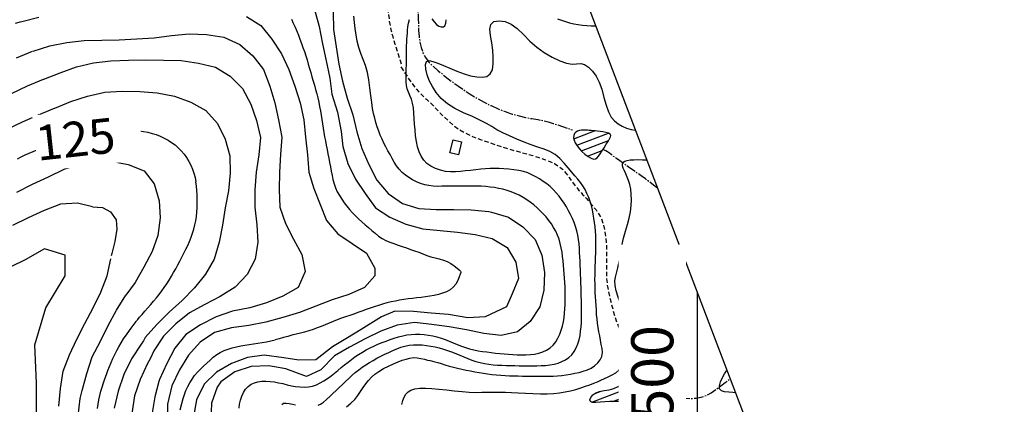
# Model space of a CAD drawing. Extents: x 792347 to 798090, y 7595979 to 7601082.
# Drawn here: x 797017 to 797719, y 7599141 to 7599415 of the extents above; entities that cross this region are included whole.
import ezdxf

# ---------------------------------------------------------------- set-up
doc = ezdxf.new("R2010")
doc.units = 0
doc.linetypes.add('DASHED', pattern=[19.05, 12.7, -6.35])
doc.linetypes.add('TRACO_15', pattern=[10, 7, -1, 1, -1])
doc.layers.get('0').update_dxf_attribs({"linetype": 'CONTINUOUS'})
for name, color, linetype in [('EDIFICACAO', 7, 'CONTINUOUS'), ('ESTRADA_CAMINHO', 10, 'CONTINUOUS'), ('MALHA_COORDS_UTM', 7, 'CONTINUOUS'), ('RIO-CORR_INTERMITENTE', 140, 'CONTINUOUS'), ('TEXTO TOPOGRAFIA', 34, 'CONTINUOUS'), ('TOP-AGUAS', 131, 'CONTINUOUS'), ('TOP-CURVA MESTRA', 34, 'CONTINUOUS'), ('TOP-CURVA_INTERMEDIARIA', 33, 'CONTINUOUS'), ('TOP-RIO', 160, 'CONTINUOUS')]:
    doc.layers.add(name, color=color, linetype=linetype)
doc.styles.add('ROMANS', font='romans.shx', dxfattribs={"oblique": 15})

# ---------------------------------------------------------------- blocks, each defined once
blk = doc.blocks.new('*X3')
at = {"color": 0, "linetype": 'Continuous'}
for p, q in [((797424.68, 7599142.26, 149.49), (797471.85, 7599160.23, 149.49)), ((797439.82, 7599142.68, 149.49), (797473.94, 7599155.68, 149.49)), ((797453.66, 7599142.6, 149.49), (797475.44, 7599150.9, 149.49)), ((797427.08, 7599148.52, 149.49), (797431.15, 7599150.07, 149.49)), ((797465, 7599141.57, 149.49), (797476.46, 7599145.94, 149.49))]:
    blk.add_line(p, q, dxfattribs=at)
blk = doc.blocks.new('*X4')
at = {"color": 0, "linetype": 'Continuous'}
for p, q in [((797411.96, 7599330.04, 149.49), (797426.74, 7599335.67, 149.49)), ((797413.99, 7599325.46, 149.49), (797436.6, 7599334.07, 149.49)), ((797417.34, 7599321.38, 149.49), (797436.7, 7599328.76, 149.49)), ((797421.72, 7599317.7, 149.49), (797432.26, 7599321.72, 149.49))]:
    blk.add_line(p, q, dxfattribs=at)

msp = doc.modelspace()

# ---------------------------------------------------------------- linework, layer by layer
at = {"layer": 'EDIFICACAO', "flags": 128}
msp.add_lwpolyline([(797331.87, 7599327.86), (797329.69, 7599318.65), (797323.64, 7599320.08), (797325.82, 7599329.29)], close=True, dxfattribs=at)
at = {"layer": 'ESTRADA_CAMINHO', "color": 12, "linetype": 'DASHED', "ltscale": 0.25, "flags": 128}
for points in [[(797289.08, 7599383.29), (797286.58, 7599390.88), (797284.56, 7599397.32), (797283.02, 7599402.59), (797281.95, 7599406.7), (797281.19, 7599410.37), (797280.55, 7599414.3), (797280.03, 7599418.52), (797279.63, 7599423), (797279.33, 7599427.57), (797279.09, 7599432.04), (797278.91, 7599436.4), (797278.79, 7599440.66), (797278.67, 7599444.79), (797278.47, 7599448.73), (797278.21, 7599452.48), (797277.87, 7599456.06), (797277.5, 7599459.6), (797277.11, 7599463.24), (797276.7, 7599466.98), (797276.27, 7599470.82), (797275.81, 7599474.63), (797275.32, 7599478.25), (797274.78, 7599481.68), (797274.2, 7599484.92), (797273.71, 7599488.04), (797273.43, 7599491.11), (797273.38, 7599494.12), (797273.54, 7599497.07)], [(797288.65, 7599381.2), (797293.44, 7599373.92), (797297.63, 7599368.05), (797301.22, 7599363.61), (797304.22, 7599360.58), (797306.87, 7599358.23), (797309.42, 7599355.84), (797311.87, 7599353.39), (797314.21, 7599350.9), (797316.67, 7599348.31), (797319.45, 7599345.6), (797322.55, 7599342.75), (797325.97, 7599339.77), (797329.88, 7599336.84), (797334.43, 7599334.14), (797339.64, 7599331.68), (797345.49, 7599329.45), (797351.39, 7599327.45), (797356.72, 7599325.68), (797361.47, 7599324.14), (797365.65, 7599322.83), (797369.64, 7599321.64), (797373.8, 7599320.43), (797378.15, 7599319.21), (797382.67, 7599317.98), (797387.1, 7599316.7), (797391.14, 7599315.32), (797394.81, 7599313.85), (797398.08, 7599312.29), (797401.06, 7599310.47), (797403.8, 7599308.24), (797406.32, 7599305.59), (797408.6, 7599302.52), (797410.83, 7599299.31), (797413.16, 7599296.22), (797415.6, 7599293.24), (797418.15, 7599290.39), (797420.7, 7599287.6), (797423.16, 7599284.82), (797425.53, 7599282.06), (797427.8, 7599279.3), (797429.85, 7599276.34), (797431.53, 7599272.94), (797432.87, 7599269.12), (797433.84, 7599264.85), (797434.53, 7599260.47), (797435, 7599256.29), (797435.25, 7599252.29), (797435.29, 7599248.49), (797435.23, 7599244.81), (797435.18, 7599241.16), (797435.15, 7599237.56), (797435.13, 7599234), (797435.28, 7599230.26), (797435.74, 7599226.12), (797436.51, 7599221.59), (797437.6, 7599216.65), (797438.85, 7599211.72), (797440.08, 7599207.2), (797441.3, 7599203.08), (797442.51, 7599199.37), (797443.8, 7599195.88), (797445.26, 7599192.38), (797446.88, 7599188.9), (797448.66, 7599185.41), (797450.22, 7599181.98), (797451.16, 7599178.63), (797451.48, 7599175.36), (797451.18, 7599172.17), (797450.58, 7599169.11), (797449.97, 7599166.19), (797449.37, 7599163.43), (797448.77, 7599160.81), (797448.27, 7599158.82), (797447.95, 7599157.93), (797447.83, 7599158.13), (797447.9, 7599159.44)]]:
    msp.add_lwpolyline(points, dxfattribs=at)
at = {"layer": 'MALHA_COORDS_UTM'}
msp.add_lwpolyline([(793647.12, 7595978.67), (792347.23, 7599388.79), (796790.19, 7601082.4), (798090.09, 7597672.28)], close=True, dxfattribs=at)
at = {"layer": 'MALHA_COORDS_UTM', "flags": 128}
msp.add_lwpolyline([(797500, 7599220.31), (797500, 7597447.34)], dxfattribs=at)
at = {"layer": 'RIO-CORR_INTERMITENTE', "linetype": 'TRACO_15', "flags": 128}
msp.add_lwpolyline([(797477.73, 7599146.19), (797484.51, 7599145.43), (797490.35, 7599144.99), (797495.26, 7599144.86), (797499.23, 7599145.05), (797502.74, 7599145.7), (797506.25, 7599146.95), (797509.77, 7599148.78), (797513.29, 7599151.21), (797516.69, 7599153.83), (797519.84, 7599156.22), (797522.74, 7599158.41), (797523.41, 7599158.9)], dxfattribs=at)
at = {"layer": 'TOP-CURVA MESTRA', "color": 252, "flags": 128}
for points in [[(797099.77, 7599199.83), (797100.11, 7599200.24), (797100.94, 7599201.21), (797102.25, 7599202.73), (797104.06, 7599204.8), (797106.11, 7599207.16), (797108.16, 7599209.51), (797110.21, 7599211.87), (797112.26, 7599214.22), (797114.28, 7599216.61), (797116.23, 7599219.05), (797118.1, 7599221.54), (797119.9, 7599224.08), (797121.64, 7599226.67), (797123.33, 7599229.29), (797124.96, 7599231.95), (797126.53, 7599234.64), (797128.07, 7599237.36), (797129.57, 7599240.1), (797131.05, 7599242.85), (797132.5, 7599245.61), (797133.92, 7599248.4), (797135.28, 7599251.21), (797136.6, 7599254.04), (797137.87, 7599256.89), (797139.04, 7599259.77), (797140.08, 7599262.68), (797140.97, 7599265.62), (797141.72, 7599268.59), (797142.33, 7599271.6), (797142.8, 7599274.64), (797143.12, 7599277.71), (797143.31, 7599280.81), (797143.39, 7599283.93), (797143.4, 7599287.04), (797143.34, 7599290.15), (797143.2, 7599293.24), (797142.95, 7599296.32), (797142.5, 7599299.37)], [(797072.31, 7599137.8), (797072.71, 7599140.88), (797073.26, 7599143.93), (797073.95, 7599146.96), (797074.79, 7599149.96), (797075.72, 7599152.94), (797076.67, 7599155.92), (797077.64, 7599158.89), (797078.63, 7599161.85), (797079.68, 7599164.79), (797080.8, 7599167.71), (797081.99, 7599170.59), (797083.27, 7599173.44), (797084.62, 7599176.25), (797086.03, 7599179.03), (797087.52, 7599181.76), (797089.09, 7599184.46), (797090.95, 7599187.43), (797093.35, 7599190.98), (797096.29, 7599195.11), (797099.76, 7599199.83)], [(797131.31, 7599136.78), (797132.42, 7599141.36), (797133.35, 7599144.86), (797134.28, 7599147.79), (797135.38, 7599150.64), (797136.67, 7599153.43), (797138.12, 7599156.13), (797139.76, 7599158.74), (797141.57, 7599161.22), (797143.56, 7599163.58), (797145.72, 7599165.8), (797147.99, 7599167.95), (797150.27, 7599170.07), (797152.57, 7599172.16), (797154.88, 7599174.21), (797157.29, 7599176.11), (797159.85, 7599177.73), (797162.56, 7599179.05), (797165.42, 7599180.09), (797168.38, 7599180.94), (797171.37, 7599181.69), (797174.39, 7599182.35), (797177.44, 7599182.9), (797180.52, 7599183.4), (797183.6, 7599183.87), (797186.68, 7599184.33), (797189.77, 7599184.77), (797192.85, 7599185.27), (797195.9, 7599185.88), (797198.92, 7599186.61)]]:
    msp.add_lwpolyline(points, dxfattribs=at)
at = {"layer": 'TOP-CURVA MESTRA', "color": 252, "linetype": 'Continuous'}
for points in [[(797210.56, 7599415.34, 100), (797211.88, 7599412.51, 100), (797213.13, 7599409.65, 100), (797214.34, 7599406.78, 100), (797215.52, 7599403.88, 100), (797216.65, 7599400.97, 100), (797217.75, 7599398.05, 100), (797218.81, 7599395.11, 100), (797219.83, 7599392.16, 100), (797220.8, 7599389.19, 100), (797221.72, 7599386.2, 100), (797222.61, 7599383.21, 100), (797223.5, 7599380.21, 100), (797224.37, 7599377.21, 100), (797225.22, 7599374.21, 100), (797226.07, 7599371.2, 100), (797226.92, 7599368.19, 100), (797227.75, 7599365.18, 100), (797228.58, 7599362.17, 100), (797229.36, 7599359.15, 100), (797230.07, 7599356.11, 100), (797230.69, 7599353.05, 100), (797231.23, 7599349.97, 100), (797231.74, 7599346.89, 100), (797232.23, 7599343.81, 100), (797232.73, 7599340.73, 100), (797233.21, 7599337.65, 100), (797233.72, 7599334.57, 100), (797234.25, 7599331.5, 100), (797234.82, 7599328.44, 100), (797235.42, 7599325.38, 100), (797236.03, 7599322.32, 100), (797236.63, 7599319.26, 100), (797237.21, 7599316.2, 100), (797237.77, 7599313.13, 100), (797238.34, 7599310.07, 100), (797238.93, 7599307.01, 100), (797239.54, 7599303.95, 100), (797240.18, 7599300.9, 100), (797240.96, 7599297.91, 100), (797241.98, 7599295.01, 100), (797243.24, 7599292.22, 100), (797244.75, 7599289.52, 100), (797246.43, 7599286.92, 100), (797248.21, 7599284.39, 100), (797250.08, 7599281.95, 100), (797252.06, 7599279.59, 100), (797254.13, 7599277.31, 100), (797256.27, 7599275.09, 100), (797258.5, 7599272.93, 100), (797260.8, 7599270.83, 100), (797263.15, 7599268.77, 100), (797265.51, 7599266.71, 100), (797267.86, 7599264.66, 100), (797270.22, 7599262.61, 100), (797272.66, 7599260.69, 100), (797275.22, 7599259, 100), (797277.93, 7599257.54, 100), (797280.77, 7599256.32, 100), (797283.69, 7599255.24, 100), (797286.62, 7599254.18, 100), (797289.56, 7599253.16, 100), (797292.52, 7599252.17, 100), (797295.48, 7599251.18, 100), (797298.41, 7599250.15, 100), (797301.31, 7599249.08, 100), (797304.19, 7599247.97, 100), (797307.08, 7599246.9, 100), (797310, 7599245.93, 100), (797312.97, 7599245.08, 100), (797315.97, 7599244.33, 100), (797318.91, 7599243.51, 100), (797321.67, 7599242.41, 100), (797324.26, 7599241.03, 100), (797326.66, 7599239.37, 100), (797328.7, 7599237.77, 100), (797330.18, 7599236.55, 100), (797331.1, 7599235.7, 100), (797331.47, 7599235.23, 100), (797331.4, 7599234.63, 100), (797331, 7599233.38, 100), (797330.27, 7599231.49, 100), (797329.22, 7599228.96, 100), (797327.81, 7599226.32, 100), (797325.99, 7599224.11, 100), (797323.76, 7599222.32, 100), (797321.13, 7599220.96, 100), (797318.27, 7599219.91, 100), (797315.35, 7599219.02, 100), (797312.36, 7599218.31, 100), (797309.31, 7599217.77, 100), (797306.24, 7599217.34, 100), (797303.15, 7599216.93, 100), (797300.07, 7599216.56, 100), (797296.98, 7599216.22, 100), (797293.9, 7599215.86, 100), (797290.82, 7599215.42, 100), (797287.75, 7599214.92, 100), (797284.68, 7599214.33, 100), (797281.63, 7599213.68, 100), (797278.6, 7599212.94, 100), (797275.6, 7599212.11, 100), (797272.61, 7599211.21, 100), (797269.65, 7599210.25, 100), (797266.7, 7599209.25, 100), (797263.78, 7599208.22, 100), (797260.87, 7599207.16, 100), (797257.97, 7599206.1, 100), (797255.05, 7599205.06, 100), (797252.12, 7599204.06, 100), (797249.16, 7599203.09, 100), (797246.22, 7599202.09, 100), (797243.3, 7599201.02, 100), (797240.42, 7599199.86, 100), (797237.57, 7599198.62, 100), (797234.72, 7599197.38, 100), (797231.84, 7599196.21, 100), (797228.92, 7599195.12, 100), (797225.97, 7599194.09, 100), (797223, 7599193.13, 100), (797220.01, 7599192.25, 100), (797217, 7599191.43, 100), (797213.96, 7599190.69, 100), (797210.93, 7599189.96, 100), (797207.91, 7599189.17, 100), (797204.9, 7599188.34, 100), (797201.91, 7599187.45, 100), (797198.92, 7599186.61, 100)], [(797249.96, 7599138.85, 75), (797253.02, 7599141.46, 75), (797255.69, 7599144.15, 75), (797257.97, 7599146.92, 75), (797259.87, 7599149.78, 75), (797261.65, 7599152.6, 75), (797263.55, 7599155.25, 75), (797265.57, 7599157.72, 75), (797267.73, 7599160.03, 75), (797270.14, 7599162.19, 75), (797272.94, 7599164.21, 75), (797276.12, 7599166.12, 75), (797279.68, 7599167.89, 75), (797283.29, 7599169.49, 75), (797286.6, 7599170.88, 75), (797289.61, 7599172.06, 75), (797292.32, 7599173.01, 75), (797294.9, 7599173.68, 75), (797297.51, 7599173.97, 75), (797300.16, 7599173.89, 75), (797302.83, 7599173.43, 75), (797305.37, 7599172.82, 75), (797307.61, 7599172.29, 75), (797309.54, 7599171.84, 75), (797311.16, 7599171.46, 75), (797312.82, 7599171.05, 75), (797314.85, 7599170.49, 75), (797317.26, 7599169.78, 75), (797320.05, 7599168.91, 75), (797323.03, 7599168.01, 75), (797326.04, 7599167.18, 75), (797329.06, 7599166.43, 75), (797332.11, 7599165.74, 75), (797335.17, 7599165.1, 75), (797338.23, 7599164.49, 75), (797341.29, 7599163.89, 75), (797344.35, 7599163.32, 75), (797347.43, 7599162.8, 75), (797350.5, 7599162.36, 75), (797353.59, 7599161.98, 75), (797356.68, 7599161.68, 75), (797359.79, 7599161.44, 75), (797362.89, 7599161.25, 75), (797366.01, 7599161.11, 75), (797369.12, 7599161.01, 75), (797372.25, 7599160.95, 75), (797375.37, 7599160.89, 75), (797378.5, 7599160.83, 75), (797381.62, 7599160.78, 75), (797384.74, 7599160.74, 75), (797387.87, 7599160.72, 75), (797390.99, 7599160.72, 75), (797394.11, 7599160.74, 75), (797397.23, 7599160.83, 75), (797400.34, 7599161.02, 75), (797403.44, 7599161.31, 75), (797406.53, 7599161.71, 75), (797409.62, 7599162.21, 75), (797412.67, 7599162.8, 75), (797415.7, 7599163.49, 75), (797418.71, 7599164.27, 75), (797421.6, 7599165.26, 75), (797424.26, 7599166.58, 75), (797426.71, 7599168.23, 75), (797428.94, 7599170.2, 75), (797430.73, 7599172.45, 75), (797431.84, 7599174.9, 75), (797432.29, 7599177.56, 75), (797432.07, 7599180.42, 75), (797431.51, 7599183.41, 75), (797430.95, 7599186.41, 75), (797430.38, 7599189.44, 75), (797429.81, 7599192.49, 75), (797429.28, 7599195.56, 75), (797428.83, 7599198.65, 75), (797428.48, 7599201.74, 75), (797428.21, 7599204.85, 75), (797427.99, 7599207.97, 75), (797427.78, 7599211.08, 75), (797427.59, 7599214.2, 75), (797427.4, 7599217.32, 75), (797427.24, 7599220.44, 75), (797427.13, 7599223.56, 75), (797427.05, 7599226.68, 75), (797427.02, 7599229.8, 75), (797427.04, 7599232.93, 75), (797427.08, 7599236.05, 75), (797427.16, 7599239.17, 75), (797427.28, 7599242.29, 75), (797427.4, 7599245.42, 75), (797427.51, 7599248.54, 75), (797427.59, 7599251.66, 75), (797427.66, 7599254.78, 75), (797427.67, 7599257.9, 75), (797427.58, 7599261.01, 75), (797427.4, 7599264.11, 75), (797427.12, 7599267.2, 75), (797426.76, 7599270.28, 75), (797426.32, 7599273.33, 75), (797425.79, 7599276.37, 75), (797425.18, 7599279.39, 75), (797424.46, 7599282.38, 75), (797423.57, 7599285.33, 75), (797422.53, 7599288.24, 75), (797421.32, 7599291.1, 75), (797419.96, 7599293.87, 75), (797418.41, 7599296.47, 75), (797416.7, 7599298.91, 75), (797414.81, 7599301.18, 75), (797412.73, 7599303.54, 75), (797410.4, 7599306.26, 75), (797407.85, 7599309.32, 75), (797405.06, 7599312.73, 75), (797401.98, 7599316.04, 75), (797398.57, 7599318.8, 75), (797394.81, 7599321, 75), (797390.71, 7599322.64, 75), (797386.29, 7599324.12, 75), (797381.57, 7599325.81, 75), (797376.56, 7599327.71, 75), (797371.24, 7599329.82, 75), (797366.03, 7599332.04, 75), (797361.33, 7599334.26, 75), (797357.15, 7599336.48, 75), (797353.47, 7599338.7, 75), (797349.65, 7599340.98, 75), (797345.02, 7599343.4, 75), (797339.57, 7599345.94, 75), (797333.32, 7599348.6, 75), (797327.11, 7599351.55, 75), (797321.79, 7599354.92, 75), (797317.37, 7599358.73, 75), (797313.85, 7599362.95, 75), (797311.07, 7599367.33, 75), (797308.89, 7599371.58, 75), (797307.31, 7599375.7, 75), (797306.33, 7599379.69, 75), (797306.14, 7599382.98, 75), (797306.93, 7599384.99, 75), (797308.7, 7599385.71, 75), (797311.45, 7599385.16, 75), (797314.96, 7599383.84, 75), (797318.97, 7599382.26, 75), (797323.5, 7599380.42, 75), (797328.54, 7599378.33, 75), (797333.64, 7599376.39, 75), (797338.36, 7599375, 75), (797342.7, 7599374.17, 75), (797346.64, 7599373.89, 75), (797349.95, 7599374.49, 75), (797352.37, 7599376.28, 75), (797353.88, 7599379.27, 75), (797354.5, 7599383.45, 75), (797354.5, 7599388.3, 75), (797354.16, 7599393.28, 75), (797353.47, 7599398.38, 75), (797352.45, 7599403.61, 75), (797351.94, 7599408.24, 75), (797352.79, 7599411.55, 75), (797355.01, 7599413.54, 75), (797358.6, 7599414.2, 75), (797362.89, 7599413.58, 75), (797367.22, 7599411.72, 75), (797371.6, 7599408.63, 75), (797376.02, 7599404.29, 75), (797380.63, 7599399.57, 75), (797385.58, 7599395.32, 75), (797390.88, 7599391.54, 75), (797396.51, 7599388.23, 75), (797401.96, 7599385.62, 75), (797406.68, 7599383.96, 75), (797410.67, 7599383.23, 75), (797413.94, 7599383.45, 75), (797416.82, 7599383.64, 75), (797419.66, 7599382.85, 75), (797422.46, 7599381.08, 75), (797425.21, 7599378.33, 75), (797427.78, 7599374.72, 75), (797430, 7599370.39, 75), (797431.88, 7599365.33, 75), (797433.41, 7599359.54, 75), (797434.91, 7599353.88, 75), (797436.66, 7599349.2, 75), (797438.67, 7599345.51, 75), (797440.93, 7599342.8, 75), (797443.47, 7599340.75, 75), (797446.31, 7599339.04, 75), (797449.45, 7599337.68, 75), (797452.88, 7599336.65, 75), (797455.85, 7599336.14, 75)], [(797049.88, 7599330.7, 125), (797055.43, 7599332.53, 125), (797060.27, 7599333.97, 125), (797064.41, 7599335.04, 125), (797067.85, 7599335.73, 125), (797070.94, 7599336.18, 125), (797074.04, 7599336.52, 125), (797077.15, 7599336.74, 125), (797080.26, 7599336.85, 125), (797083.39, 7599336.87, 125), (797086.51, 7599336.82, 125), (797089.62, 7599336.71, 125), (797092.74, 7599336.52, 125), (797095.85, 7599336.27, 125), (797098.96, 7599335.96, 125), (797102.05, 7599335.59, 125), (797105.14, 7599335.16, 125), (797108.21, 7599334.61, 125), (797111.21, 7599333.88, 125), (797114.17, 7599332.95, 125), (797117.06, 7599331.84, 125), (797119.88, 7599330.55, 125), (797122.57, 7599329.08, 125), (797125.15, 7599327.43, 125), (797127.6, 7599325.61, 125), (797129.91, 7599323.61, 125), (797132.05, 7599321.44, 125), (797134.03, 7599319.1, 125), (797135.83, 7599316.58, 125), (797137.45, 7599313.93, 125), (797138.86, 7599311.19, 125), (797140.07, 7599308.34, 125), (797141.07, 7599305.4, 125), (797141.88, 7599302.4, 125), (797142.5, 7599299.37, 125)], [(797015.15, 7599315.77, 125), (797017.94, 7599317.16, 125), (797020.78, 7599318.47, 125), (797023.64, 7599319.73, 125), (797026.5, 7599320.99, 125), (797029.37, 7599322.22, 125), (797032.24, 7599323.45, 125), (797035.48, 7599324.81, 125), (797039.45, 7599326.45, 125), (797044.15, 7599328.38, 125), (797049.58, 7599330.58, 125)]]:
    msp.add_polyline3d(points, dxfattribs=at)
at = {"layer": 'TOP-CURVA_INTERMEDIARIA', "color": 254, "linetype": 'Continuous'}
for points in [[(797227.02, 7599422.07, 95), (797230.24, 7599410.02, 95), (797232.62, 7599397.75, 95), (797235.29, 7599385.54, 95), (797237.85, 7599373.34, 95), (797239.44, 7599361.91, 95), (797243.44, 7599349.02, 95), (797245.99, 7599335.13, 95), (797247.17, 7599324.4, 95), (797250.74, 7599312.42, 95), (797256.17, 7599301.28, 95), (797263.1, 7599290.9, 95), (797270.48, 7599280.82, 95), (797280.85, 7599274.05, 95), (797292.24, 7599269.03, 95), (797304.22, 7599265.78, 95), (797316.66, 7599264.56, 95), (797329.11, 7599263.52, 95), (797341.48, 7599261.79, 95), (797353.66, 7599258.99, 95), (797364.29, 7599252.5, 95), (797370.63, 7599241.99, 95), (797372.43, 7599230.41, 95), (797368.01, 7599219.44, 95), (797363.83, 7599210.15, 95), (797348.65, 7599203, 95), (797336.45, 7599202.41, 95), (797322.54, 7599204.64, 95), (797310.1, 7599205.78, 95), (797297.71, 7599206.99, 95), (797284.23, 7599207.17, 95), (797274.7, 7599203, 95), (797260.42, 7599194.08, 95), (797250.6, 7599188.13, 95), (797239.89, 7599181.58, 95), (797227.99, 7599172.35, 95), (797215.78, 7599172.06, 95), (797205.07, 7599173.84, 95), (797191.09, 7599175.63, 95), (797179.18, 7599174.14, 95), (797167.73, 7599169.86, 95), (797157.04, 7599163.65, 95), (797148.37, 7599154.96, 95), (797143, 7599143.84, 95), (797140.83, 7599131.72, 95)], [(797240.37, 7599420.35, 90), (797240.55, 7599407.86, 90), (797242.53, 7599395.54, 90), (797244.4, 7599383.21, 90), (797247.1, 7599371.01, 90), (797250.39, 7599358.95, 90), (797254.42, 7599347.12, 90), (797257.21, 7599334.95, 90), (797260.73, 7599322.99, 90), (797265.79, 7599311.56, 90), (797271.44, 7599300.42, 90), (797279.56, 7599290.91, 90), (797289.73, 7599283.86, 90), (797301.34, 7599280.22, 90), (797313.82, 7599279.6, 90), (797326.32, 7599279.71, 90), (797338.81, 7599279.24, 90), (797351.25, 7599278.18, 90), (797353.32, 7599277.8, 90), (797365.33, 7599274.19, 90), (797375.69, 7599267.22, 90), (797384.46, 7599258.32, 90), (797389.16, 7599246.94, 90), (797390.93, 7599234.59, 90), (797390.48, 7599222.13, 90), (797387.63, 7599210.1, 90), (797380.86, 7599199.76, 90), (797371.66, 7599192.34, 90), (797360.03, 7599189.82, 90), (797347.71, 7599191.2, 90), (797335.5, 7599193.82, 90), (797323.16, 7599195.84, 90), (797310.78, 7599197.52, 90), (797298.37, 7599199.05, 90), (797286.07, 7599197.03, 90), (797274.31, 7599192.81, 90), (797263.11, 7599187.35, 90), (797252.05, 7599181.53, 90), (797241.31, 7599175.23, 90), (797231.56, 7599165.21, 90), (797221.44, 7599160.45, 90), (797206.68, 7599165.98, 90), (797194.4, 7599168.12, 90), (797181.98, 7599167.58, 90), (797170.12, 7599163.9, 90), (797160.15, 7599156.64, 90), (797157.74, 7599152.89, 90), (797153.48, 7599141.62, 90), (797153.13, 7599129.22, 90)], [(797173.24, 7599137.92, 85), (797173.54, 7599140.89, 85), (797174.16, 7599143.76, 85), (797175.1, 7599146.51, 85), (797176.36, 7599149.15, 85), (797177.92, 7599151.52, 85), (797179.75, 7599153.45, 85), (797181.83, 7599154.95, 85), (797184.18, 7599156.01, 85), (797186.74, 7599156.72, 85), (797189.45, 7599157.12, 85), (797192.31, 7599157.23, 85), (797195.32, 7599157.05, 85), (797198.41, 7599156.66, 85), (797201.47, 7599156.13, 85), (797204.51, 7599155.48, 85), (797207.52, 7599154.69, 85), (797210.54, 7599153.95, 85), (797213.56, 7599153.41, 85), (797216.6, 7599153.09, 85), (797219.65, 7599152.96, 85), (797222.67, 7599153.14, 85), (797225.58, 7599153.68, 85), (797228.4, 7599154.61, 85), (797231.13, 7599155.91, 85), (797233.78, 7599157.46, 85), (797236.35, 7599159.14, 85), (797238.86, 7599160.94, 85), (797241.3, 7599162.86, 85), (797243.71, 7599164.85, 85), (797246.12, 7599166.84, 85), (797248.52, 7599168.84, 85), (797250.92, 7599170.83, 85), (797253.37, 7599172.77, 85), (797255.88, 7599174.6, 85), (797258.47, 7599176.31, 85), (797261.14, 7599177.92, 85), (797263.87, 7599179.43, 85), (797266.63, 7599180.86, 85), (797269.44, 7599182.22, 85), (797272.29, 7599183.49, 85), (797275.17, 7599184.7, 85), (797278.07, 7599185.84, 85), (797281, 7599186.93, 85), (797283.94, 7599187.96, 85), (797286.91, 7599188.87, 85), (797289.92, 7599189.6, 85), (797292.97, 7599190.14, 85), (797296.05, 7599190.49, 85), (797299.14, 7599190.66, 85), (797302.21, 7599190.64, 85), (797305.26, 7599190.44, 85), (797308.29, 7599190.04, 85), (797311.3, 7599189.47, 85), (797314.29, 7599188.76, 85), (797317.24, 7599187.89, 85), (797320.17, 7599186.86, 85), (797323.09, 7599185.75, 85), (797325.99, 7599184.62, 85), (797328.87, 7599183.45, 85), (797331.75, 7599182.26, 85), (797334.65, 7599181.15, 85), (797337.6, 7599180.22, 85), (797340.61, 7599179.47, 85), (797343.67, 7599178.91, 85), (797346.76, 7599178.46, 85), (797349.86, 7599178.04, 85), (797352.95, 7599177.64, 85), (797356.05, 7599177.28, 85), (797359.16, 7599176.95, 85), (797362.26, 7599176.66, 85), (797365.37, 7599176.41, 85), (797368.48, 7599176.19, 85), (797371.6, 7599176.05, 85), (797374.71, 7599175.98, 85), (797377.82, 7599176.01, 85), (797380.93, 7599176.12, 85), (797383.99, 7599176.44, 85), (797386.93, 7599177.09, 85), (797389.76, 7599178.07, 85), (797392.47, 7599179.38, 85), (797394.97, 7599181.02, 85), (797397.15, 7599182.98, 85), (797399.01, 7599185.27, 85), (797400.56, 7599187.88, 85), (797401.85, 7599190.69, 85), (797402.93, 7599193.57, 85), (797403.81, 7599196.53, 85), (797404.48, 7599199.56, 85), (797404.99, 7599202.63, 85), (797405.37, 7599205.72, 85), (797405.64, 7599208.82, 85), (797405.78, 7599211.93, 85), (797405.83, 7599215.06, 85), (797405.83, 7599218.18, 85), (797405.78, 7599221.3, 85), (797405.68, 7599224.42, 85), (797405.53, 7599227.55, 85), (797405.36, 7599230.66, 85), (797405.15, 7599233.78, 85), (797404.91, 7599236.89, 85), (797404.64, 7599240, 85), (797404.32, 7599243.1, 85), (797403.95, 7599246.2, 85), (797403.54, 7599249.29, 85), (797403.02, 7599252.35, 85), (797402.3, 7599255.37, 85), (797401.4, 7599258.33, 85), (797400.3, 7599261.24, 85), (797399.03, 7599264.07, 85), (797397.56, 7599266.79, 85), (797395.92, 7599269.39, 85), (797394.09, 7599271.87, 85), (797392.13, 7599274.25, 85), (797390.07, 7599276.54, 85), (797387.92, 7599278.75, 85), (797385.68, 7599280.87, 85), (797383.34, 7599282.89, 85), (797380.9, 7599284.78, 85), (797378.37, 7599286.56, 85), (797375.74, 7599288.22, 85), (797373.02, 7599289.74, 85), (797370.22, 7599291.07, 85), (797367.34, 7599292.21, 85), (797364.38, 7599293.18, 85), (797361.37, 7599293.99, 85), (797358.34, 7599294.66, 85), (797355.28, 7599295.2, 85), (797352.19, 7599295.6, 85), (797349.09, 7599295.9, 85), (797345.98, 7599296.11, 85), (797342.86, 7599296.25, 85), (797339.74, 7599296.29, 85), (797336.62, 7599296.3, 85), (797333.5, 7599296.28, 85), (797330.37, 7599296.26, 85), (797327.25, 7599296.22, 85), (797324.13, 7599296.18, 85), (797321, 7599296.15, 85), (797317.88, 7599296.11, 85), (797314.76, 7599296.08, 85), (797311.66, 7599296.2, 85), (797308.62, 7599296.59, 85), (797305.62, 7599297.26, 85), (797302.66, 7599298.2, 85), (797299.79, 7599299.39, 85), (797297.02, 7599300.76, 85), (797294.36, 7599302.33, 85), (797291.81, 7599304.09, 85), (797289.44, 7599306.05, 85), (797287.32, 7599308.24, 85), (797285.45, 7599310.64, 85), (797283.83, 7599313.25, 85), (797282.35, 7599315.99, 85), (797280.87, 7599318.72, 85), (797279.39, 7599321.46, 85), (797277.91, 7599324.21, 85), (797276.49, 7599326.98, 85), (797275.17, 7599329.79, 85), (797273.95, 7599332.65, 85), (797272.83, 7599335.55, 85), (797271.8, 7599338.51, 85), (797270.85, 7599341.56, 85), (797269.99, 7599344.7, 85), (797269.21, 7599347.93, 85), (797268.49, 7599351.53, 85), (797267.8, 7599355.81, 85), (797267.15, 7599360.75, 85), (797266.54, 7599366.36, 85), (797265.8, 7599372.08, 85), (797264.76, 7599377.36, 85), (797263.42, 7599382.19, 85), (797261.78, 7599386.57, 85), (797260.13, 7599390.78, 85), (797258.71, 7599395.09, 85), (797257.55, 7599399.5, 85), (797256.63, 7599404, 85), (797255.94, 7599408.54, 85), (797255.45, 7599413.02, 85), (797255.15, 7599417.46, 85)], [(797013.77, 7599412.41, 105), (797018.19, 7599413.62, 105)], [(797018.27, 7599413.65, 105), (797030.39, 7599416.64, 105)], [(797178.48, 7599417.28, 105), (797188.79, 7599410.66, 105), (797196.55, 7599400.99, 105), (797203.4, 7599390.62, 105), (797208.71, 7599379.31, 105), (797213, 7599367.57, 105), (797216.88, 7599355.7, 105), (797219.47, 7599343.5, 105), (797220.64, 7599331.06, 105), (797222.09, 7599318.68, 105), (797223.08, 7599306.25, 105), (797226.54, 7599294.62, 105), (797230.96, 7599283.17, 105), (797235.56, 7599271.75, 105), (797243.66, 7599262.35, 105), (797253.9, 7599255.43, 105), (797264.22, 7599248.41, 105), (797269.97, 7599237.79, 105), (797269.97, 7599232.26, 105), (797262.74, 7599223.93, 105), (797251.45, 7599218.98, 105), (797239.53, 7599215.31, 105), (797227.97, 7599210.57, 105), (797216.41, 7599206.11, 105), (797204.45, 7599202.54, 105), (797192.37, 7599199.35, 105), (797180.1, 7599196.98, 105), (797167.74, 7599195.22, 105), (797155.76, 7599192.01, 105), (797145.51, 7599184.93, 105), (797137.17, 7599175.86, 105), (797130.66, 7599165.25, 105), (797125.26, 7599153.99, 105), (797122.14, 7599140.8, 105)], [(797229.71, 7599140.02, 80), (797231.42, 7599140.91, 80), (797233.38, 7599142.28, 80), (797235.59, 7599144.11, 80), (797237.91, 7599146.21, 80), (797240.2, 7599148.33, 80), (797242.46, 7599150.49, 80), (797244.67, 7599152.69, 80), (797246.89, 7599154.89, 80), (797249.14, 7599157.05, 80), (797251.43, 7599159.18, 80), (797253.74, 7599161.27, 80), (797256.1, 7599163.3, 80), (797258.53, 7599165.24, 80), (797261.03, 7599167.07, 80), (797263.58, 7599168.81, 80), (797266.2, 7599170.46, 80), (797268.87, 7599172.05, 80), (797271.58, 7599173.56, 80), (797274.34, 7599175.01, 80), (797277.14, 7599176.4, 80), (797279.95, 7599177.74, 80), (797282.78, 7599179.05, 80), (797285.63, 7599180.31, 80), (797288.52, 7599181.41, 80), (797291.46, 7599182.24, 80), (797294.48, 7599182.8, 80), (797297.55, 7599183.07, 80), (797300.65, 7599183.13, 80), (797303.74, 7599183.01, 80), (797306.83, 7599182.72, 80), (797309.9, 7599182.25, 80), (797312.96, 7599181.64, 80), (797315.98, 7599180.92, 80), (797318.96, 7599180.08, 80), (797321.91, 7599179.14, 80), (797324.83, 7599178.1, 80), (797327.73, 7599176.98, 80), (797330.6, 7599175.79, 80), (797333.44, 7599174.51, 80), (797336.29, 7599173.27, 80), (797339.2, 7599172.18, 80), (797342.15, 7599171.23, 80), (797345.16, 7599170.42, 80), (797348.2, 7599169.76, 80), (797351.27, 7599169.25, 80), (797354.35, 7599168.89, 80), (797357.46, 7599168.68, 80), (797360.59, 7599168.56, 80), (797363.71, 7599168.45, 80), (797366.83, 7599168.36, 80), (797369.95, 7599168.28, 80), (797373.08, 7599168.22, 80), (797376.2, 7599168.16, 80), (797379.33, 7599168.13, 80), (797382.45, 7599168.1, 80), (797385.57, 7599168.13, 80), (797388.68, 7599168.26, 80), (797391.78, 7599168.49, 80), (797394.87, 7599168.81, 80), (797397.89, 7599169.32, 80), (797400.76, 7599170.1, 80), (797403.5, 7599171.14, 80), (797406.09, 7599172.44, 80), (797408.46, 7599174.06, 80), (797410.51, 7599176.01, 80), (797412.23, 7599178.32, 80), (797413.63, 7599180.97, 80), (797414.76, 7599183.84, 80), (797415.66, 7599186.77, 80), (797416.35, 7599189.77, 80), (797416.8, 7599192.84, 80), (797417.11, 7599195.95, 80), (797417.32, 7599199.06, 80), (797417.44, 7599202.17, 80), (797417.46, 7599205.29, 80), (797417.44, 7599208.41, 80), (797417.39, 7599211.53, 80), (797417.33, 7599214.65, 80), (797417.25, 7599217.77, 80), (797417.16, 7599220.9, 80), (797417.06, 7599224.02, 80), (797416.95, 7599227.14, 80), (797416.83, 7599230.26, 80), (797416.71, 7599233.39, 80), (797416.59, 7599236.51, 80), (797416.48, 7599239.63, 80), (797416.36, 7599242.75, 80), (797416.23, 7599245.88, 80), (797416.07, 7599248.99, 80), (797415.89, 7599252.11, 80), (797415.67, 7599255.22, 80), (797415.34, 7599258.31, 80), (797414.83, 7599261.37, 80), (797414.12, 7599264.38, 80), (797413.23, 7599267.36, 80), (797412.18, 7599270.3, 80), (797410.99, 7599273.17, 80), (797409.68, 7599275.99, 80), (797408.23, 7599278.75, 80), (797406.68, 7599281.45, 80), (797405.01, 7599284.08, 80), (797403.25, 7599286.64, 80), (797401.38, 7599289.14, 80), (797399.4, 7599291.53, 80), (797397.27, 7599293.78, 80), (797395.01, 7599295.88, 80), (797392.6, 7599297.83, 80), (797390.08, 7599299.65, 80), (797387.49, 7599301.34, 80), (797384.81, 7599302.91, 80), (797382.06, 7599304.35, 80), (797379.15, 7599305.62, 80), (797376.03, 7599306.63, 80), (797372.68, 7599307.41, 80), (797369.11, 7599307.94, 80), (797365.5, 7599308.3, 80), (797362.02, 7599308.55, 80), (797358.69, 7599308.71, 80), (797355.49, 7599308.76, 80), (797352.3, 7599308.71, 80), (797348.98, 7599308.55, 80), (797345.54, 7599308.28, 80), (797341.97, 7599307.9, 80), (797338.35, 7599307.5, 80), (797334.75, 7599307.12, 80), (797331.16, 7599306.78, 80), (797327.59, 7599306.48, 80), (797324.04, 7599306.41, 80), (797320.48, 7599306.76, 80), (797316.92, 7599307.55, 80), (797313.36, 7599308.76, 80), (797310.06, 7599310.38, 80), (797307.24, 7599312.39, 80), (797304.93, 7599314.79, 80), (797303.11, 7599317.58, 80), (797301.69, 7599320.73, 80), (797300.55, 7599324.2, 80), (797299.7, 7599327.99, 80), (797299.13, 7599332.1, 80), (797298.73, 7599336.32, 80), (797298.38, 7599340.46, 80), (797298.09, 7599344.5, 80), (797297.84, 7599348.45, 80), (797297.5, 7599352.15, 80), (797296.92, 7599355.45, 80), (797296.09, 7599358.35, 80), (797295.01, 7599360.84, 80), (797293.95, 7599363.18, 80), (797293.17, 7599365.58, 80), (797292.66, 7599368.06, 80), (797292.42, 7599370.62, 80), (797292.34, 7599373.16, 80), (797292.32, 7599375.61, 80), (797292.34, 7599377.95, 80), (797292.42, 7599380.2, 80), (797292.51, 7599382.41, 80), (797292.57, 7599384.64, 80), (797292.61, 7599386.89, 80), (797292.62, 7599389.17, 80), (797292.63, 7599391.48, 80), (797292.67, 7599393.81, 80), (797292.73, 7599396.17, 80), (797292.82, 7599398.55, 80), (797292.93, 7599400.91, 80), (797293.07, 7599403.19, 80), (797293.23, 7599405.4, 80), (797293.42, 7599407.53, 80), (797293.69, 7599409.77, 80), (797294.12, 7599412.32, 80), (797294.69, 7599415.16, 80)], [(797310.77, 7599415.51, 80), (797312.31, 7599413.28, 80), (797313.92, 7599411.57, 80), (797315.6, 7599410.38, 80), (797317.36, 7599409.72, 80), (797318.93, 7599409.75, 80), (797320.05, 7599410.62, 80), (797320.73, 7599412.35, 80), (797320.95, 7599414.91, 80)], [(797400.34, 7599415.58, 80), (797403.14, 7599414.48, 80), (797406, 7599413.51, 80), (797408.94, 7599412.66, 80), (797411.95, 7599411.95, 80), (797415, 7599411.37, 80), (797418.06, 7599410.95, 80), (797421.13, 7599410.67, 80), (797424.21, 7599410.54, 80), (797427.24, 7599410.47, 80), (797427.51, 7599410.47, 80)], [(797026.31, 7599392.55, 110), (797038.23, 7599396.24, 110), (797050.39, 7599398.71, 110), (797062.83, 7599399.96, 110), (797075.31, 7599400.39, 110), (797087.81, 7599400.6, 110), (797100.3, 7599401.18, 110), (797112.76, 7599402.07, 110), (797125.13, 7599403.7, 110), (797137.57, 7599404.74, 110), (797150.02, 7599404.34, 110), (797162.37, 7599402.43, 110), (797173.75, 7599397.25, 110), (797183.09, 7599389.16, 110), (797190.66, 7599379.29, 110), (797195.17, 7599367.63, 110), (797198.78, 7599355.69, 110), (797201.37, 7599343.47, 110), (797203.66, 7599331.18, 110), (797202.87, 7599318.73, 110), (797202.07, 7599306.26, 110), (797201.8, 7599293.77, 110), (797202.22, 7599281.28, 110), (797206.35, 7599269.52, 110), (797212.14, 7599258.45, 110), (797218.07, 7599247.45, 110), (797220.28, 7599235.28, 110), (797215.29, 7599223.9, 110), (797204.41, 7599217.75, 110), (797192.79, 7599213.16, 110), (797180.83, 7599209.59, 110), (797168.58, 7599207.23, 110), (797156.83, 7599203.03, 110), (797145.72, 7599197.35, 110), (797135.35, 7599190.4, 110), (797127.54, 7599180.79, 110), (797121.64, 7599169.78, 110), (797116.62, 7599158.36, 110), (797116.14, 7599156.88, 110)], [(797014.44, 7599387.7, 110), (797026.01, 7599392.43, 110)], [(797033.93, 7599372.54, 115), (797045.58, 7599377.08, 115), (797057.3, 7599381.39, 115), (797069.5, 7599384.1, 115), (797081.88, 7599385.62, 115), (797094.38, 7599386.03, 115), (797106.88, 7599386.24, 115), (797119.37, 7599386.1, 115), (797131.86, 7599385.79, 115), (797144.23, 7599383.99, 115), (797156.36, 7599381.03, 115), (797166.93, 7599374.57, 115), (797175.77, 7599365.74, 115), (797181.65, 7599354.77, 115), (797185.78, 7599343.06, 115), (797188.56, 7599330.87, 115), (797187.37, 7599318.49, 115), (797185.55, 7599306.12, 115), (797184.52, 7599293.68, 115), (797184.6, 7599281.18, 115), (797185.88, 7599268.75, 115), (797186.71, 7599256.34, 115), (797184.76, 7599244.21, 115), (797178.99, 7599233.2, 115), (797170.37, 7599224.26, 115), (797159.86, 7599217.61, 115), (797148.79, 7599211.84, 115), (797137.92, 7599205.87, 115), (797128.08, 7599198.18, 115), (797119.36, 7599189.22, 115), (797112.39, 7599178.91, 115), (797109.93, 7599173.17, 115)], [(797011.02, 7599362.34, 115), (797022.32, 7599367.66, 115), (797033.85, 7599372.51, 115)], [(797041.81, 7599351.87, 120), (797053.38, 7599356.61, 120), (797065.26, 7599360.5, 120), (797077.46, 7599363.14, 120), (797089.93, 7599363.88, 120), (797102.42, 7599363.69, 120), (797114.86, 7599362.73, 120), (797127.15, 7599360.43, 120), (797138.86, 7599356.21, 120), (797149.49, 7599350.17, 120), (797157.87, 7599340.92, 120), (797163.26, 7599329.82, 120), (797166.55, 7599317.89, 120), (797166.85, 7599305.47, 120), (797165.77, 7599293.01, 120), (797163.33, 7599280.78, 120), (797161.32, 7599268.45, 120), (797159.12, 7599256.19, 120), (797155.54, 7599244.23, 120), (797149.21, 7599233.47, 120), (797141.35, 7599223.76, 120), (797132.71, 7599214.75, 120), (797123.33, 7599206.5, 120), (797114.63, 7599197.56, 120), (797106.32, 7599188.24, 120), (797105.02, 7599186.05, 120)], [(797007.5, 7599336.58, 120), (797018.73, 7599342.04, 120), (797030.19, 7599347.05, 120), (797041.73, 7599351.84, 120)], [(797057.35, 7599311.12, 130), (797069.46, 7599314.15, 130), (797081.87, 7599314.08, 130), (797094.11, 7599311.78, 130), (797105.68, 7599307.16, 130), (797112.72, 7599297.84, 130), (797116.21, 7599285.87, 130), (797116.87, 7599273.58, 130), (797115.33, 7599261.17, 130), (797111.19, 7599249.57, 130), (797105.24, 7599238.57, 130), (797099.19, 7599227.64, 130), (797092.44, 7599218.41, 130)], [(797289.39, 7599140.6, 70), (797289.99, 7599143.44, 70), (797290.91, 7599145.87, 70), (797292.16, 7599147.92, 70), (797293.73, 7599149.56, 70), (797295.81, 7599150.81, 70), (797298.57, 7599151.65, 70), (797302.02, 7599152.11, 70), (797306.16, 7599152.16, 70), (797310.8, 7599151.94, 70), (797315.77, 7599151.58, 70), (797321.07, 7599151.08, 70), (797326.68, 7599150.42, 70), (797332.25, 7599149.81, 70), (797337.38, 7599149.41, 70), (797342.08, 7599149.23, 70), (797346.34, 7599149.27, 70), (797350.42, 7599149.38, 70), (797354.58, 7599149.41, 70), (797358.8, 7599149.38, 70), (797363.1, 7599149.27, 70), (797367.59, 7599149.11, 70), (797372.36, 7599148.91, 70), (797377.41, 7599148.67, 70), (797382.76, 7599148.4, 70), (797388.07, 7599148.22, 70), (797393.02, 7599148.25, 70), (797397.61, 7599148.51, 70), (797401.83, 7599148.98, 70), (797405.81, 7599149.63, 70), (797409.64, 7599150.43, 70), (797413.33, 7599151.37, 70), (797416.87, 7599152.45, 70), (797420.21, 7599153.59, 70), (797423.3, 7599154.69, 70), (797426.14, 7599155.75, 70), (797428.72, 7599156.78, 70), (797431.22, 7599157.85, 70), (797433.81, 7599159.03, 70), (797436.5, 7599160.31, 70), (797439.27, 7599161.7, 70), (797441.85, 7599163.24, 70), (797443.93, 7599164.95, 70), (797445.53, 7599166.85, 70), (797446.64, 7599168.92, 70), (797447.48, 7599171.16, 70), (797448.23, 7599173.55, 70), (797448.92, 7599176.08, 70), (797449.53, 7599178.75, 70), (797450.04, 7599181.5, 70), (797450.4, 7599184.24, 70), (797450.62, 7599186.99, 70), (797450.69, 7599189.73, 70), (797450.56, 7599192.54, 70), (797450.18, 7599195.45, 70), (797449.55, 7599198.46, 70), (797448.66, 7599201.59, 70), (797447.58, 7599204.95, 70), (797446.35, 7599208.67, 70), (797444.98, 7599212.76, 70), (797443.46, 7599217.2, 70), (797442.16, 7599221.55, 70), (797441.44, 7599225.36, 70), (797441.29, 7599228.63, 70), (797441.72, 7599231.36, 70), (797442.48, 7599234.24, 70), (797443.31, 7599237.97, 70), (797444.22, 7599242.55, 70), (797445.19, 7599247.98, 70), (797446.26, 7599253.68, 70), (797447.44, 7599259.07, 70), (797448.72, 7599264.16, 70), (797450.11, 7599268.94, 70), (797451.37, 7599273.51, 70), (797452.28, 7599277.97, 70), (797452.82, 7599282.33, 70), (797453, 7599286.57, 70), (797452.87, 7599290.56, 70), (797452.49, 7599294.16, 70), (797451.86, 7599297.35, 70), (797450.97, 7599300.15, 70), (797449.98, 7599302.67, 70), (797449.02, 7599305, 70), (797448.1, 7599307.15, 70), (797447.21, 7599309.11, 70), (797446.64, 7599310.83, 70), (797446.64, 7599312.22, 70), (797447.22, 7599313.28, 70), (797448.37, 7599314.02, 70), (797450.04, 7599314.53, 70), (797452.13, 7599314.89, 70), (797454.66, 7599315.11, 70), (797457.62, 7599315.18, 70), (797460.97, 7599315.11, 70), (797463.93, 7599314.93, 70)], [(797056.84, 7599310.98, 130), (797048.34, 7599308.05, 130), (797037.04, 7599302.73, 130), (797025.73, 7599297.39, 130), (797014.66, 7599291.6, 130)], [(797068.75, 7599281.57, 135), (797058.11, 7599283.99, 135), (797045.85, 7599283.33, 135), (797034.22, 7599278.77, 135), (797022.78, 7599273.72, 135), (797011.6, 7599268.15, 135)], [(797068.75, 7599281.57, 135), (797075.86, 7599281.12, 135), (797081.64, 7599278.01, 135), (797085.63, 7599272.24, 135), (797086.08, 7599265.58, 135), (797084.75, 7599256.69, 135), (797082.52, 7599248.25, 135), (797082.08, 7599246.48, 135)], [(797002.46, 7598952.79, 140), (797022.99, 7598967.61, 140), (797037.82, 7598982.44, 140), (797048.08, 7599014.37, 140), (797048.08, 7599052.01, 140), (797042.38, 7599074.82, 140), (797034.4, 7599098.77, 140), (797028.69, 7599126.14, 140), (797028.69, 7599155.8, 140), (797027.55, 7599183.17, 140), (797035.54, 7599209.4, 140), (797049.22, 7599232.21, 140), (797049.22, 7599247.04, 140), (797034.4, 7599251.6, 140), (797020.71, 7599243.61, 140), (796989.92, 7599228.79, 140)], [(797044.74, 7599139.49, 135), (797045.86, 7599151.93, 135), (797047.89, 7599164.23, 135), (797052.22, 7599175.95, 135), (797057.58, 7599187.23, 135), (797063.32, 7599198.34, 135), (797069.2, 7599209.37, 135), (797074.69, 7599220.58, 135), (797079.28, 7599232.21, 135), (797081.77, 7599244.46, 135)], [(797058.56, 7599132.45, 130), (797059.94, 7599144.86, 130), (797061.29, 7599150.65, 130), (797064.62, 7599162.7, 130), (797068.56, 7599174.56, 130), (797074.33, 7599185.64, 130), (797079.91, 7599196.82, 130), (797085.74, 7599207.86, 130), (797092.44, 7599218.41, 130)], [(797105.01, 7599186.03, 120), (797103.38, 7599183.7, 120), (797096.65, 7599173.18, 120), (797091.12, 7599161.97, 120), (797087.01, 7599150.19, 120), (797084.14, 7599138.05, 120)], [(797109.93, 7599173.17, 115), (797107.97, 7599169.77, 115), (797102.65, 7599158.47, 115), (797098.65, 7599146.65, 115), (797096.76, 7599134.04, 115)], [(797527.21, 7599148.92, 65), (797525.26, 7599149.05, 65), (797522.37, 7599149.29, 65), (797519.48, 7599149.56, 65), (797517.13, 7599150.23, 65), (797515.87, 7599151.66, 65), (797515.69, 7599153.84, 65), (797516.59, 7599156.78, 65), (797518.02, 7599159.85, 65), (797519.41, 7599162.42, 65), (797520.76, 7599164.48, 65), (797521.12, 7599164.9, 65)], [(797116.14, 7599156.88, 110), (797113.08, 7599146.01, 110), (797110.98, 7599133.32, 110)], [(797122.14, 7599140.8, 105), (797121.66, 7599116.69, 105)], [(797203.71, 7599140.55, 80), (797205.03, 7599141.49, 80), (797206.89, 7599141.55, 80), (797209.05, 7599141.18, 80), (797211.24, 7599140.79, 80), (797213.46, 7599140.38, 80)]]:
    msp.add_polyline3d(points, dxfattribs=at)
at = {"layer": 'TOP-RIO', "linetype": 'TRACO_15', "flags": 128}
for points in [[(797281.24, 7599495.6), (797284.46, 7599489.48), (797287.2, 7599484.12), (797289.44, 7599479.52), (797291.19, 7599475.68), (797292.61, 7599472.25), (797293.85, 7599468.83), (797294.9, 7599465.45), (797295.78, 7599462.09), (797296.49, 7599458.62), (797297.06, 7599454.88), (797297.48, 7599450.87), (797297.76, 7599446.6), (797298.03, 7599442.2), (797298.44, 7599437.81), (797298.98, 7599433.42), (797299.65, 7599429.03), (797300.31, 7599424.65), (797300.77, 7599420.25), (797301.05, 7599415.85), (797301.15, 7599411.43), (797301.27, 7599407.1), (797301.62, 7599402.93), (797302.2, 7599398.92), (797303.01, 7599395.07), (797304.25, 7599391.4), (797306.13, 7599387.91), (797308.65, 7599384.6), (797311.8, 7599381.47), (797315.29, 7599378.48), (797318.79, 7599375.59), (797322.32, 7599372.81), (797325.87, 7599370.12), (797329.61, 7599367.45), (797333.7, 7599364.7), (797338.13, 7599361.88), (797342.91, 7599358.97), (797347.89, 7599356.17), (797352.91, 7599353.63), (797357.96, 7599351.37), (797363.05, 7599349.37), (797368.07, 7599347.66), (797372.89, 7599346.27), (797377.52, 7599345.18), (797381.95, 7599344.41), (797386.16, 7599343.73), (797390.09, 7599342.94), (797393.75, 7599342.03), (797397.13, 7599341), (797400.45, 7599339.9), (797403.87, 7599338.76), (797407.42, 7599337.58), (797411.08, 7599336.36)], [(797471.63, 7599294.73), (797471.49, 7599294.84), (797468.8, 7599297.01), (797465.99, 7599299.18), (797463.06, 7599301.35), (797460.02, 7599303.51), (797456.93, 7599305.68), (797453.83, 7599307.85), (797450.73, 7599310.02), (797447.63, 7599312.19), (797444.75, 7599314.22), (797442.29, 7599315.99), (797440.26, 7599317.48), (797438.65, 7599318.7), (797437.27, 7599319.73), (797435.94, 7599320.64), (797434.64, 7599321.43), (797433.38, 7599322.11)]]:
    msp.add_lwpolyline(points, dxfattribs=at)
at = {"layer": 'TOP-RIO', "linetype": 'Continuous', "flags": 128}
for points in [[(797415.89, 7599335.86), (797414.46, 7599335.47), (797413.32, 7599334.76), (797412.49, 7599333.73), (797411.95, 7599332.38), (797411.81, 7599330.8), (797412.15, 7599329.04), (797412.96, 7599327.12), (797414.26, 7599325.02), (797415.9, 7599322.91), (797417.75, 7599320.94), (797419.82, 7599319.11), (797422.09, 7599317.42), (797424.28, 7599316.14), (797426.07, 7599315.54), (797427.49, 7599315.6), (797428.51, 7599316.34), (797429.45, 7599317.6), (797430.6, 7599319.25), (797431.97, 7599321.27), (797433.55, 7599323.67), (797435.1, 7599326.1), (797436.37, 7599328.18), (797437.36, 7599329.92), (797438.07, 7599331.32), (797438.3, 7599332.45), (797437.83, 7599333.36), (797436.66, 7599334.06), (797434.8, 7599334.54), (797432.67, 7599334.89), (797430.7, 7599335.18), (797428.9, 7599335.43), (797427.25, 7599335.61), (797425.72, 7599335.77), (797424.27, 7599335.91), (797422.89, 7599336.03), (797421.59, 7599336.13), (797420.28, 7599336.19), (797418.9, 7599336.16), (797417.43, 7599336.05)], [(797475.02, 7599152.41), (797475.85, 7599149.45), (797476.37, 7599146.91), (797476.58, 7599144.78), (797476.46, 7599143.07), (797475.83, 7599141.81), (797474.47, 7599141.04), (797472.39, 7599140.76), (797469.57, 7599140.97), (797466.35, 7599141.41), (797463.06, 7599141.8), (797459.69, 7599142.14), (797456.24, 7599142.43), (797452.71, 7599142.66), (797449.07, 7599142.78), (797445.32, 7599142.81), (797441.46, 7599142.73), (797437.67, 7599142.6), (797434.1, 7599142.43), (797430.75, 7599142.24), (797427.63, 7599142.01), (797425.15, 7599142.05), (797423.72, 7599142.67), (797423.34, 7599143.85), (797424, 7599145.6), (797425.5, 7599147.43), (797427.58, 7599148.87), (797430.26, 7599149.9), (797433.54, 7599150.53), (797437.03, 7599151.14), (797440.35, 7599152.09), (797443.5, 7599153.4), (797446.48, 7599155.04), (797449.41, 7599156.64), (797452.4, 7599157.8), (797455.46, 7599158.5), (797458.57, 7599158.76), (797461.52, 7599158.88), (797464.07, 7599159.14), (797466.23, 7599159.55), (797467.98, 7599160.11), (797469.4, 7599160.58), (797470.56, 7599160.73), (797471.44, 7599160.56), (797472.06, 7599160.06), (797472.62, 7599159.09), (797473.29, 7599157.49), (797474.09, 7599155.26)]]:
    msp.add_lwpolyline(points, close=True, dxfattribs=at)

# ---------------------------------------------------------------- block references
at = {"layer": 'TOP-AGUAS', "linetype": 'Continuous'}
for name in ['*X4', '*X3']:
    msp.add_blockref(name, (0, 0), dxfattribs=at)

# ---------------------------------------------------------------- next in the draw order: wipeouts: each hides what was drawn before it
for points, layer in [([(797491.88, 7599010.83), (797491.88, 7599254.55), (797443.88, 7599254.55), (797443.88, 7599010.83)], 'MALHA_COORDS_UTM'), ([(797030.08, 7599306.81), (797105.35, 7599315), (797101.02, 7599354.77), (797025.75, 7599346.57)], 'TEXTO TOPOGRAFIA')]:
    msp.add_wipeout(points).dxf.layer = layer

# ---------------------------------------------------------------- next in the draw order: texts
at = {"layer": 'MALHA_COORDS_UTM', "style": 'ROMANS'}
msp.add_text('E=797500', height=30, rotation=90.00002, dxfattribs=at).set_placement((797482.88, 7599014.12))
at = {"layer": 'TEXTO TOPOGRAFIA', "color": 252, "ltscale": 2, "style": 'ROMANS'}
msp.add_text('125', height=25, rotation=6.21377, dxfattribs=at).set_placement((797029.62, 7599314.3))

doc.saveas('drawing.dxf')
